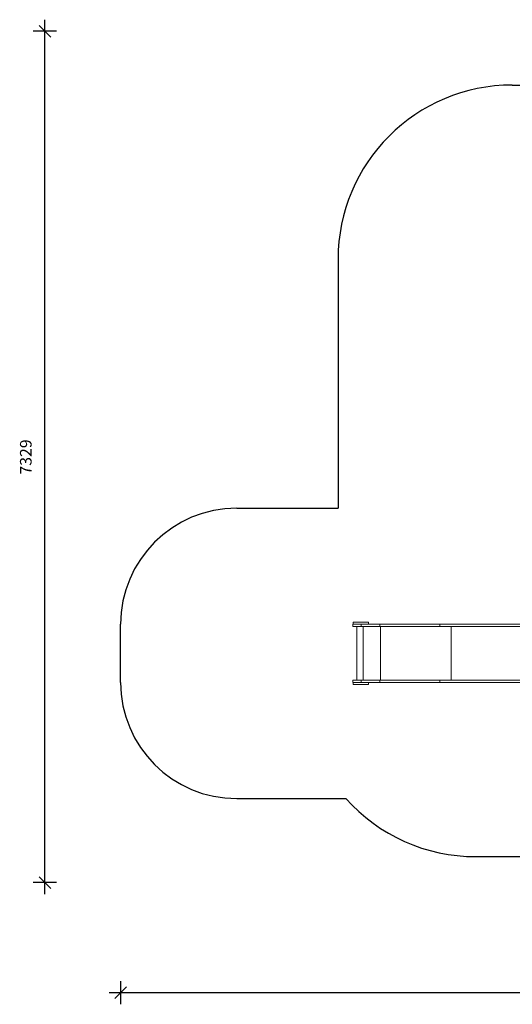
# Model space of a CAD drawing. Units: millimetres. Extents: x 35438 to 48141, y 20790 to 29266.
# Drawn here: x 35438 to 39678, y 20790 to 29266 of the extents above; entities that cross this region are included whole.
import ezdxf

# ---------------------------------------------------------------- set-up
doc = ezdxf.new("R2010")
doc.units = ezdxf.units.MM
doc.header["$PDSIZE"] = -1
doc.layers.get('0').update_dxf_attribs({"color": 1})
for name, color, linetype in [('SAFETY_AREA', 3, 'Continuous'), ('TIPTAP', 6, 'Continuous'), ('TIPTAP_DIM', 9, 'Continuous')]:
    doc.layers.add(name, color=color, linetype=linetype)
doc.styles.get("Standard").update_dxf_attribs({"font": 'arial.ttf'})
doc.dimstyles.new('000000002E6C9198', dxfattribs={"dimscale": 100, "dimtxt": 1, "dimasz": 1, "dimexe": 1, "dimexo": 1, "dimgap": 1, "dimtad": 1, "dimdec": 0, "dimtxsty": 'Standard', "dimblk": 'OBLIQUE', "dimcen": 2.5, "dimdle": 1, "dimadec": 0, "dimazin": 0, "dimtfac": 1, "dimtdec": 0, "dimtmove": 0, "dimatfit": 3, "dimldrblk": 'OBLIQUE', "dimfxl": 0, "dimarcsym": 0})

# ---------------------------------------------------------------- blocks, each defined once
blk = doc.blocks.new('LM208_top')
at = {"layer": 'SAFETY_AREA', "linetype": 'Continuous'}
for p, q in [((-2681.4, 3419), (-2357.3, 3419)), ((-4181.4, 1919), (-4181.4, -224)), ((-5052.8, -224), (-4181.4, -224)), ((-6052.8, -1724), (-6052.8, -1224)), ((-5052.8, -2724), (-4114.6, -2724)), ((-2996.6, -3224), (-2536.6, -3224))]:
    blk.add_line(p, q, dxfattribs=at)
for centre, radius, start, end in [((-2681.4, 1919), 1500, 90, 180), ((-5052.8, -1224), 1000, 90, 180), ((-5052.8, -1724), 1000, 180, 270), ((-2996.6, -1724), 1500, 221.81031, 270)]:
    blk.add_arc(centre, radius, start, end, dxfattribs=at)
at = {"layer": 'TIPTAP', "linetype": 'Continuous', "lineweight": 15}
for p, q in [((-4052.8, -1224), (-4052.8, -1243)), ((-4052.8, -1224), (-3981.5, -1224)), ((-4052.8, -1243), (-3981.5, -1243)), ((-4050.4, -1205), (-4050.4, -1224)), ((-4050.4, -1205), (-3920.4, -1205)), ((-4018.3, -1243), (-4018.3, -1705)), ((-3981.5, -1224), (-3981.5, -1243)), ((-3981.5, -1224), (-3822.5, -1224)), ((-3981.5, -1243), (-3822.5, -1243)), ((-3964.1, -1243), (-3964.1, -1705)), ((-3920.4, -1205), (-3920.4, -1224)), ((-3822.5, -1224), (-3822.5, -1243)), ((-3822.5, -1224), (-3304.4, -1224)), ((-3822.5, -1243), (-3304.4, -1243)), ((-3815.1, -1243), (-3815.1, -1705)), ((-3304.4, -1224), (-3304.4, -1243)), ((-3304.4, -1224), (-1971.9, -1224)), ((-3304.4, -1243), (-1971.9, -1243)), ((-3207.9, -1243), (-3207.9, -1705)), ((-4052.8, -1705), (-4052.8, -1724)), ((-4052.8, -1705), (-3981.5, -1705)), ((-4052.8, -1724), (-3981.5, -1724)), ((-4050.4, -1724), (-4050.4, -1743)), ((-4050.4, -1743), (-3920.4, -1743)), ((-3981.5, -1705), (-3981.5, -1724)), ((-3981.5, -1705), (-3822.5, -1705)), ((-3981.5, -1724), (-3822.5, -1724)), ((-3920.4, -1724), (-3920.4, -1743)), ((-3822.5, -1705), (-3822.5, -1724)), ((-3822.5, -1705), (-3304.4, -1705)), ((-3822.5, -1724), (-3304.4, -1724)), ((-3304.4, -1705), (-3304.4, -1724)), ((-3304.4, -1705), (-1971.9, -1705)), ((-3304.4, -1724), (-2150, -1724))]:
    blk.add_line(p, q, dxfattribs=at)
blk = doc.blocks.new('_Oblique')
at = {"color": 0, "linetype": 'ByBlock', "lineweight": -2}
blk.add_line((-0.5, -0.5), (0.5, 0.5), dxfattribs=at)
blk = doc.blocks.new('*D10')
at = {"layer": 'Defpoints', "color": 0}
for p in [(48041.2, 26759.1), (36306.7, 23811.1), (36306.7, 20889.7)]:
    blk.add_point(p, dxfattribs=at)
at = {"layer": 'TIPTAP_DIM', "color": 0, "linetype": 'ByBlock', "lineweight": -2}
for p, q in [((36306.7, 20989.7), (36306.7, 20789.7)), ((48041.2, 20989.7), (48041.2, 20789.7)), ((48141.2, 20889.7), (36206.7, 20889.7))]:
    blk.add_line(p, q, dxfattribs=at)
at = {"layer": 'TIPTAP_DIM', "color": 0, "lineweight": -2, "xscale": 100, "yscale": 100, "zscale": 100, "rotation": 180}
blk.add_blockref('_Oblique', (36306.7, 20889.7), dxfattribs=at)
at = {"layer": 'TIPTAP_DIM', "color": 0, "lineweight": -2, "xscale": 100, "yscale": 100, "zscale": 100}
blk.add_blockref('_Oblique', (48041.2, 20889.7), dxfattribs=at)
at = {"layer": 'TIPTAP_DIM', "color": 0, "insert": (42173.9, 21040.8), "char_height": 100, "attachment_point": 5}
blk.add_mtext('11734', dxfattribs=at)
blk = doc.blocks.new('*D11')
at = {"layer": 'Defpoints', "color": 0}
for p in [(35654.5, 29166.5), (41065.2, 29166.5), (42359.5, 21837.1)]:
    blk.add_point(p, dxfattribs=at)
at = {"layer": 'TIPTAP_DIM', "color": 0, "linetype": 'ByBlock', "lineweight": -2}
for p, q in [((35654.5, 21737.1), (35654.5, 29266.5)), ((35754.5, 29166.5), (35554.5, 29166.5)), ((35754.5, 21837.1), (35554.5, 21837.1))]:
    blk.add_line(p, q, dxfattribs=at)
at = {"layer": 'TIPTAP_DIM', "color": 0, "lineweight": -2, "xscale": 100, "yscale": 100, "zscale": 100}
for p, rotation in [((35654.5, 29166.5), 90), ((35654.5, 21837.1), 270)]:
    blk.add_blockref('_Oblique', p, dxfattribs=dict(at, rotation=rotation))
at = {"layer": 'TIPTAP_DIM', "color": 0, "insert": (35503.4, 25501.8), "char_height": 100, "attachment_point": 5, "rotation": 90}
blk.add_mtext('7329', dxfattribs=at)

msp = doc.modelspace()

# ---------------------------------------------------------------- block references
at = {"layer": 'TIPTAP_DIM'}
msp.add_blockref('LM208_top', (42359.5, 25285.1), dxfattribs=at)

# ---------------------------------------------------------------- dimensions: what is measured, and where the dimension line sits
dim = msp.add_linear_dim(base=(35654.5, 29166.5), p1=(42359.5, 21837.1), p2=(41065.2, 29166.5), angle=90, dimstyle='000000002E6C9198', dxfattribs=at)
dim.commit()
dim.dimension.update_dxf_attribs({"geometry": '*D11', "text_midpoint": (35503.4, 25501.8)})
dim = msp.add_linear_dim(base=(36306.6799, 20889.7435), p1=(48041.1528, 26759.1122), p2=(36306.6799, 23811.1122), dimstyle='000000002E6C9198', dxfattribs=at)
dim.commit()
dim.dimension.update_dxf_attribs({"geometry": '*D10', "text_midpoint": (42173.9163, 21040.8349)})

doc.saveas('drawing.dxf')
